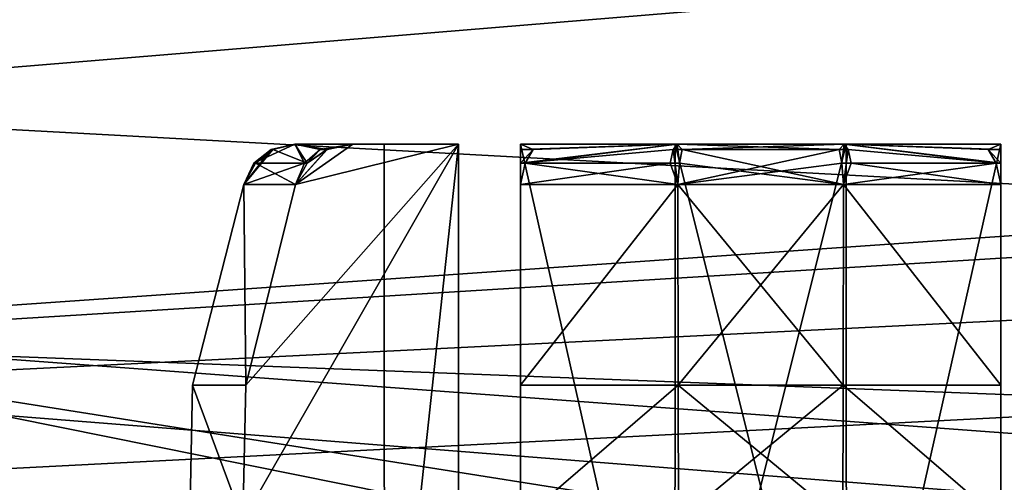
# Model space of a CAD drawing. Extents: x -62 to 87, y -108 to 297.
# Drawn here: x 66 to 72, y -19 to -16 of the extents above; entities that cross this region are included whole.
import ezdxf

# ---------------------------------------------------------------- set-up
doc = ezdxf.new("R2010")
doc.units = 0
doc.header["$MEASUREMENT"] = 0

msp = doc.modelspace()

# ---------------------------------------------------------------- linework, layer by layer
for points in [[(62.9697, -14.3724, -15.6524), (87, -11.7016, -17.738001), (87, -16.507, -13.382)], [(63.09, -14.7274, 15.3189), (87, -17.297001, 12.3441), (87, -12.7642, 16.989201)], [(85.099998, -16.869499, 9.7806), (63.300999, -15.3501, 12.0261), (85.099998, -12.9316, 14.5951)], [(62.502701, -12.9942, -14.5396), (63.781898, -16.7694, -9.9517), (85.099998, -15.0089, -12.4488)], [(64.229103, -18.0914, -11.1473), (62.9697, -14.3724, -15.6524), (87, -16.507, -13.382)], [(63.09, -14.7274, 15.3189), (64.339897, -18.4182, 10.5987), (87, -17.297001, 12.3441)], [(85.099998, -15.0089, -12.4488), (63.781898, -16.7694, -9.9517), (85.099998, -17.931, -7.6626)], [(64.2509, -18.153799, 7.1198), (63.300999, -15.3501, 12.0261), (85.099998, -16.869499, 9.7806)], [(64.229103, -18.0914, -11.1473), (87, -16.507, -13.382), (87, -19.7796, -7.7673)], [(63.781898, -16.7694, -9.9517), (64.534203, -18.99, -4.4311), (85.099998, -17.931, -7.6626)], [(85.099998, -18.954901, 4.5774), (64.2509, -18.153799, 7.1198), (85.099998, -16.869499, 9.7806)], [(67.797997, -18.405701, 1.4), (67.781097, -19.197399, 1.4), (69.038597, -17, 1.4)], [(67.781097, -19.197399, 1.4), (69.038597, -21, 1.4), (69.038597, -17, 1.4)], [(67.797997, -18.405701, -1.4), (69.038597, -17, -1.4), (67.781097, -19.197399, -1.4)], [(67.781097, -19.197399, -1.4), (69.038597, -17, -1.4), (69.038597, -21, -1.4)], [(67.854897, -17.110701, 0.5279), (67.9552, -17.030001, 0.5099), (67.786499, -17.2349, 0.4827)], [(67.946198, -17.030001, -0.4571), (67.786499, -17.2349, 0.4827), (67.9552, -17.030001, 0.5099)], [(67.845596, -17.110701, -0.4732), (67.786499, -17.2349, 0.4827), (67.946198, -17.030001, -0.4571)], [(68.087799, -17.2349, 1.4), (67.797997, -18.405701, 1.4), (69.038597, -17, 1.4)], [(68.087799, -17.2349, -1.4), (69.038597, -17, -1.4), (67.797997, -18.405701, -1.4)], [(67.845596, -17.110701, -0.4732), (67.946198, -17.030001, -0.4571), (68.084396, -17, -0.4868)], [(68.141296, -17.110701, -1.3724), (67.845596, -17.110701, -0.4732), (68.084396, -17, -0.4868)], [(67.854897, -17.110701, 0.5279), (68.1558, -17.110701, 1.4001), (67.9552, -17.030001, 0.5099)], [(67.946198, -17.030001, -0.4571), (68.084396, -17, 0.4868), (68.084396, -17, -0.4868)], [(67.946198, -17.030001, -0.4571), (67.9552, -17.030001, 0.5099), (68.084396, -17, 0.4868)], [(67.9552, -17.030001, 0.5099), (68.1558, -17.110701, 1.4001), (68.084396, -17, 0.4868)], [(68.422203, -17, 1.4), (68.605797, -17, 0.4989), (68.084396, -17, 0.4868)], [(68.605797, -17, 0.4989), (68.084396, -17, -0.4868), (68.084396, -17, 0.4868)], [(68.605797, -17, 0.4989), (68.605797, -17, -0.499), (68.084396, -17, -0.4868)], [(68.605797, -17, -0.499), (68.422203, -17, -1.4), (68.084396, -17, -0.4868)], [(68.084396, -17, 0.4868), (68.1558, -17.110701, 1.4001), (68.271698, -17.0301, 1.4001)], [(68.084396, -17, 0.4868), (68.271698, -17.0301, 1.4001), (68.422203, -17, 1.4)], [(68.231796, -17.030001, -1.3257), (68.084396, -17, -0.4868), (68.422203, -17, -1.4)], [(68.141296, -17.110701, -1.3724), (68.084396, -17, -0.4868), (68.231796, -17.030001, -1.3257)], [(68.271698, -17.0301, 1.4001), (68.087799, -17.2349, 1.4), (68.422203, -17, 1.4)], [(68.422203, -17, 1.4), (68.087799, -17.2349, 1.4), (69.038597, -17, 1.4)], [(68.2715, -17.0301, -1.4002), (68.422203, -17, -1.4), (68.087799, -17.2349, -1.4)], [(68.422203, -17, -1.4), (69.038597, -17, -1.4), (68.087799, -17.2349, -1.4)], [(68.1558, -17.110701, 1.4001), (68.087799, -17.2349, 1.4), (68.271698, -17.0301, 1.4001)], [(68.155701, -17.110901, -1.4), (68.2715, -17.0301, -1.4002), (68.087799, -17.2349, -1.4)], [(68.141296, -17.110701, -1.3724), (68.231796, -17.030001, -1.3257), (68.155701, -17.110901, -1.4)], [(68.231796, -17.030001, -1.3257), (68.2715, -17.0301, -1.4002), (68.155701, -17.110901, -1.4)], [(68.231796, -17.030001, -1.3257), (68.422203, -17, -1.4), (68.2715, -17.0301, -1.4002)], [(69.038597, -17, 1.4), (68.605797, -17, 0.4989), (68.422203, -17, 1.4)], [(68.605797, -17, -0.499), (69.038597, -17, -1.4), (68.422203, -17, -1.4)], [(69.038597, -17, -1.4), (68.605797, -17, -0.499), (68.606201, -21, -0.4995)], [(68.606201, -21, -0.4995), (68.605797, -17, 0.4989), (68.606201, -21, 0.4995)], [(68.605797, -17, -0.499), (68.605797, -17, 0.4989), (68.606201, -21, -0.4995)], [(68.605797, -17, 0.4989), (69.038597, -17, 1.4), (68.606201, -21, 0.4995)], [(69.038597, -21, -1.4), (69.038597, -17, -1.4), (68.606201, -21, -0.4995)], [(68.606201, -21, 0.4995), (69.038597, -17, 1.4), (69.038597, -21, 1.4)], [(69.400002, -17.2349, 2.7122), (69.399803, -17.0301, 2.5285), (69.400002, -17, 2.3778)], [(69.474297, -17.030001, 2.5682), (69.400002, -17, 2.3778), (69.399803, -17.0301, 2.5285)], [(69.474297, -17.030001, 2.5682), (69.399803, -17.0301, 2.5285), (69.400002, -17.110901, 2.6443)], [(69.400002, -17.2349, 2.7122), (69.400002, -17.110901, 2.6443), (69.399803, -17.0301, 2.5285)], [(69.400002, -17.2349, -2.7122), (69.400002, -17, -2.3778), (69.399902, -17.0301, -2.5283)], [(70.313202, -17, -2.7156), (69.399902, -17.110701, -2.6442), (69.399902, -17.0301, -2.5283)], [(70.313202, -17, -2.7156), (69.399902, -17.0301, -2.5283), (69.400002, -17, -2.3778)], [(70.2901, -17.030001, -2.8448), (69.399902, -17.110701, -2.6442), (70.313202, -17, -2.7156)], [(70.272102, -17.110701, -2.9451), (69.399902, -17.110701, -2.6442), (70.2901, -17.030001, -2.8448)], [(69.400002, -17.2349, -2.7122), (69.399902, -17.0301, -2.5283), (69.399902, -17.110701, -2.6442)], [(69.400002, -21, 1.7614), (69.400002, -17, 1.7614), (70.300499, -21, 2.1938)], [(69.400002, -17, 1.7614), (70.301003, -17, 2.1942), (70.300499, -21, 2.1938)], [(69.400002, -18.405701, 3.002), (69.400002, -17, 1.7614), (69.400002, -19.197399, 3.0189)], [(69.400002, -19.197399, 3.0189), (69.400002, -17, 1.7614), (69.400002, -21, 1.7614)], [(69.400002, -17, 1.7614), (69.400002, -17.2349, 2.7122), (69.400002, -17, 2.3778)], [(69.400002, -18.405701, 3.002), (69.400002, -17.2349, 2.7122), (69.400002, -17, 1.7614)], [(70.300499, -21, -2.1938), (69.400002, -17, -1.7614), (69.400002, -21, -1.7614)], [(70.301102, -17, -2.1942), (69.400002, -17, -1.7614), (70.300499, -21, -2.1938)], [(69.400002, -19.197399, -3.0189), (69.400002, -17, -1.7614), (69.400002, -18.405701, -3.002)], [(69.400002, -18.405701, -3.002), (69.400002, -17, -1.7614), (69.400002, -17.2349, -2.7122)], [(69.400002, -21, -1.7614), (69.400002, -17, -1.7614), (69.400002, -19.197399, -3.0189)], [(69.400002, -17.2349, -2.7122), (69.400002, -17, -1.7614), (69.400002, -17, -2.3778)], [(69.400002, -17, 2.3778), (70.301003, -17, 2.1942), (69.400002, -17, 1.7614)], [(70.313202, -17, 2.7156), (70.301003, -17, 2.1942), (69.400002, -17, 2.3778)], [(69.474297, -17.030001, 2.5682), (70.313202, -17, 2.7156), (69.400002, -17, 2.3778)], [(69.400002, -17, -1.7614), (70.301102, -17, -2.1942), (69.400002, -17, -2.3778)], [(70.301102, -17, -2.1942), (70.313202, -17, -2.7156), (69.400002, -17, -2.3778)], [(69.427597, -17.110701, 2.6587), (69.474297, -17.030001, 2.5682), (69.400002, -17.110901, 2.6443)], [(69.427597, -17.110701, 2.6587), (70.326797, -17.110701, 2.9544), (70.313202, -17, 2.7156)], [(69.427597, -17.110701, 2.6587), (70.313202, -17, 2.7156), (69.474297, -17.030001, 2.5682)], [(70.272102, -17.110701, -2.9451), (70.2901, -17.030001, -2.8448), (70.317299, -17.2349, -3.0135)], [(71.257103, -17.030001, -2.8538), (70.2901, -17.030001, -2.8448), (70.313202, -17, -2.7156)], [(71.257103, -17.030001, -2.8538), (70.317299, -17.2349, -3.0135), (70.2901, -17.030001, -2.8448)], [(70.300499, -21, 2.1938), (71.298897, -17, 2.1942), (71.2995, -21, 2.1938)], [(70.301003, -17, 2.1942), (71.298897, -17, 2.1942), (70.300499, -21, 2.1938)], [(71.2995, -21, -2.1938), (70.301102, -17, -2.1942), (70.300499, -21, -2.1938)], [(70.313202, -17, 2.7156), (71.298897, -17, 2.1942), (70.301003, -17, 2.1942)], [(71.299004, -17, -2.1942), (70.301102, -17, -2.1942), (71.2995, -21, -2.1938)], [(71.299004, -17, -2.1942), (71.286797, -17, -2.7156), (70.301102, -17, -2.1942)], [(70.301102, -17, -2.1942), (71.286797, -17, -2.7156), (70.313202, -17, -2.7156)], [(71.286797, -17, 2.7156), (71.298897, -17, 2.1942), (70.313202, -17, 2.7156)], [(70.342903, -17.030001, 2.8538), (71.286797, -17, 2.7156), (70.313202, -17, 2.7156)], [(70.326797, -17.110701, 2.9544), (70.342903, -17.030001, 2.8538), (70.313202, -17, 2.7156)], [(71.257103, -17.030001, -2.8538), (70.313202, -17, -2.7156), (71.286797, -17, -2.7156)], [(71.273201, -17.110701, -2.9544), (70.317299, -17.2349, -3.0135), (71.257103, -17.030001, -2.8538)], [(70.326797, -17.110701, 2.9544), (71.2827, -17.2349, 3.0135), (70.342903, -17.030001, 2.8538)], [(70.342903, -17.030001, 2.8538), (71.309898, -17.030001, 2.8448), (71.286797, -17, 2.7156)], [(70.342903, -17.030001, 2.8538), (71.2827, -17.2349, 3.0135), (71.309898, -17.030001, 2.8448)], [(71.273201, -17.110701, -2.9544), (71.257103, -17.030001, -2.8538), (71.286797, -17, -2.7156)], [(72.172401, -17.110701, -2.6587), (71.273201, -17.110701, -2.9544), (71.286797, -17, -2.7156)], [(71.327904, -17.110701, 2.9451), (71.309898, -17.030001, 2.8448), (71.2827, -17.2349, 3.0135)], [(71.286797, -17, 2.7156), (72.199997, -17, 2.3778), (71.298897, -17, 2.1942)], [(71.286797, -17, 2.7156), (72.200104, -17.110701, 2.6442), (72.200104, -17.0301, 2.5283)], [(71.286797, -17, 2.7156), (72.200104, -17.0301, 2.5283), (72.199997, -17, 2.3778)], [(71.309898, -17.030001, 2.8448), (72.200104, -17.110701, 2.6442), (71.286797, -17, 2.7156)], [(72.125702, -17.030001, -2.5682), (71.286797, -17, -2.7156), (72.199997, -17, -2.3778)], [(72.172401, -17.110701, -2.6587), (71.286797, -17, -2.7156), (72.125702, -17.030001, -2.5682)], [(71.299004, -17, -2.1942), (72.199997, -17, -2.3778), (71.286797, -17, -2.7156)], [(71.298897, -17, 2.1942), (72.199997, -17, 1.7614), (71.2995, -21, 2.1938)], [(72.199997, -17, 2.3778), (72.199997, -17, 1.7614), (71.298897, -17, 2.1942)], [(72.199997, -17, -1.7614), (71.299004, -17, -2.1942), (71.2995, -21, -2.1938)], [(72.199997, -17, -1.7614), (72.199997, -17, -2.3778), (71.299004, -17, -2.1942)], [(71.2995, -21, 2.1938), (72.199997, -17, 1.7614), (72.199997, -21, 1.7614)], [(72.199997, -21, -1.7614), (72.199997, -17, -1.7614), (71.2995, -21, -2.1938)], [(71.327904, -17.110701, 2.9451), (72.200104, -17.110701, 2.6442), (71.309898, -17.030001, 2.8448)], [(72.125702, -17.030001, -2.5682), (72.199997, -17, -2.3778), (72.200203, -17.0301, -2.5285)], [(72.125702, -17.030001, -2.5682), (72.200203, -17.0301, -2.5285), (72.199997, -17.110901, -2.6443)], [(72.172401, -17.110701, -2.6587), (72.125702, -17.030001, -2.5682), (72.199997, -17.110901, -2.6443)], [(72.199997, -19.197399, 3.0189), (72.199997, -17, 1.7614), (72.199997, -18.405701, 3.002)], [(72.199997, -21, 1.7614), (72.199997, -17, 1.7614), (72.199997, -19.197399, 3.0189)], [(72.199997, -17, 2.3778), (72.199997, -17.2349, 2.7122), (72.199997, -17, 1.7614)], [(72.199997, -17, 1.7614), (72.199997, -17.2349, 2.7122), (72.199997, -18.405701, 3.002)], [(72.199997, -17, 2.3778), (72.200104, -17.0301, 2.5283), (72.199997, -17.2349, 2.7122)], [(72.200203, -17.0301, -2.5285), (72.199997, -17, -2.3778), (72.199997, -17.2349, -2.7122)], [(72.199997, -17.2349, -2.7122), (72.199997, -17, -1.7614), (72.199997, -18.405701, -3.002)], [(72.199997, -18.405701, -3.002), (72.199997, -17, -1.7614), (72.199997, -19.197399, -3.0189)], [(72.199997, -19.197399, -3.0189), (72.199997, -17, -1.7614), (72.199997, -21, -1.7614)], [(72.199997, -17, -2.3778), (72.199997, -17, -1.7614), (72.199997, -17.2349, -2.7122)], [(72.200104, -17.0301, 2.5283), (72.200104, -17.110701, 2.6442), (72.199997, -17.2349, 2.7122)], [(72.199997, -17.110901, -2.6443), (72.200203, -17.0301, -2.5285), (72.199997, -17.2349, -2.7122)], [(67.854897, -17.110701, 0.5279), (67.786499, -17.2349, 0.4827), (68.087799, -17.2349, 1.4)], [(67.845596, -17.110701, -0.4732), (67.786499, -17.2349, -0.4827), (67.786499, -17.2349, 0.4827)], [(68.141296, -17.110701, -1.3724), (68.087799, -17.2349, -1.4), (67.786499, -17.2349, -0.4827)], [(68.141296, -17.110701, -1.3724), (67.786499, -17.2349, -0.4827), (67.845596, -17.110701, -0.4732)], [(67.854897, -17.110701, 0.5279), (68.087799, -17.2349, 1.4), (68.1558, -17.110701, 1.4001)], [(68.141296, -17.110701, -1.3724), (68.155701, -17.110901, -1.4), (68.087799, -17.2349, -1.4)], [(70.272102, -17.110701, -2.9451), (69.400002, -17.2349, -2.7122), (69.399902, -17.110701, -2.6442)], [(69.427597, -17.110701, 2.6587), (69.400002, -17.110901, 2.6443), (69.400002, -17.2349, 2.7122)], [(69.427597, -17.110701, 2.6587), (69.400002, -17.2349, 2.7122), (70.317299, -17.2349, 3.0135)], [(70.272102, -17.110701, -2.9451), (70.317299, -17.2349, -3.0135), (69.400002, -17.2349, -2.7122)], [(69.427597, -17.110701, 2.6587), (70.317299, -17.2349, 3.0135), (70.326797, -17.110701, 2.9544)], [(70.326797, -17.110701, 2.9544), (70.317299, -17.2349, 3.0135), (71.2827, -17.2349, 3.0135)], [(71.273201, -17.110701, -2.9544), (71.2827, -17.2349, -3.0135), (70.317299, -17.2349, -3.0135)], [(72.172401, -17.110701, -2.6587), (71.2827, -17.2349, -3.0135), (71.273201, -17.110701, -2.9544)], [(71.327904, -17.110701, 2.9451), (71.2827, -17.2349, 3.0135), (72.199997, -17.2349, 2.7122)], [(72.172401, -17.110701, -2.6587), (72.199997, -17.2349, -2.7122), (71.2827, -17.2349, -3.0135)], [(71.327904, -17.110701, 2.9451), (72.199997, -17.2349, 2.7122), (72.200104, -17.110701, 2.6442)], [(72.172401, -17.110701, -2.6587), (72.199997, -17.110901, -2.6443), (72.199997, -17.2349, -2.7122)], [(67.487602, -18.405701), (67.786499, -17.2349, 0.4827), (67.786499, -17.2349, -0.4827)], [(67.487602, -18.405701), (67.797997, -18.405701, 1.4), (67.786499, -17.2349, 0.4827)], [(67.797997, -18.405701, -1.4), (67.487602, -18.405701), (67.786499, -17.2349, -0.4827)], [(67.797997, -18.405701, 1.4), (68.087799, -17.2349, 1.4), (67.786499, -17.2349, 0.4827)], [(67.797997, -18.405701, -1.4), (67.786499, -17.2349, -0.4827), (68.087799, -17.2349, -1.4)], [(69.400002, -18.405701, 3.002), (70.317299, -17.2349, 3.0135), (69.400002, -17.2349, 2.7122)], [(69.400002, -18.405701, 3.002), (70.319901, -18.405701, 3.2772), (70.317299, -17.2349, 3.0135)], [(69.400002, -18.405701, -3.002), (69.400002, -17.2349, -2.7122), (70.317299, -17.2349, -3.0135)], [(70.319901, -18.405701, -3.2772), (69.400002, -18.405701, -3.002), (70.317299, -17.2349, -3.0135)], [(71.280098, -18.405701, 3.2772), (71.2827, -17.2349, 3.0135), (70.317299, -17.2349, 3.0135)], [(70.319901, -18.405701, 3.2772), (71.280098, -18.405701, 3.2772), (70.317299, -17.2349, 3.0135)], [(70.319901, -18.405701, -3.2772), (70.317299, -17.2349, -3.0135), (71.2827, -17.2349, -3.0135)], [(71.280098, -18.405701, -3.2772), (70.319901, -18.405701, -3.2772), (71.2827, -17.2349, -3.0135)], [(71.280098, -18.405701, 3.2772), (72.199997, -18.405701, 3.002), (71.2827, -17.2349, 3.0135)], [(72.199997, -18.405701, -3.002), (71.280098, -18.405701, -3.2772), (71.2827, -17.2349, -3.0135)], [(72.199997, -18.405701, 3.002), (72.199997, -17.2349, 2.7122), (71.2827, -17.2349, 3.0135)], [(72.199997, -18.405701, -3.002), (71.2827, -17.2349, -3.0135), (72.199997, -17.2349, -2.7122)], [(64.339897, -18.4182, 10.5987), (87, -20.214001, 6.554), (87, -17.297001, 12.3441)], [(85.099998, -17.931, -7.6626), (64.534203, -18.99, -4.4311), (70.580002, -19.2286, -3.2425)], [(85.099998, -17.931, -7.6626), (70.580002, -19.2286, -3.2425), (71.875397, -19.257299, -3.0669)], [(85.099998, -17.931, -7.6626), (71.875397, -19.257299, -3.0669), (85.099998, -19.431999, -1.6236)], [(65.037903, -20.4771, -5.6788), (64.229103, -18.0914, -11.1473), (87, -19.7796, -7.7673)], [(64.685204, -19.4354, 1.5878), (64.2509, -18.153799, 7.1198), (69.724602, -19.257299, 3.0669)], [(71.019997, -19.2286, 3.2425), (64.2509, -18.153799, 7.1198), (85.099998, -18.954901, 4.5774)], [(69.724602, -19.257299, 3.0669), (64.2509, -18.153799, 7.1198), (71.019997, -19.2286, 3.2425)], [(64.339897, -18.4182, 10.5987), (65.064201, -20.554899, 5.3904), (87, -20.214001, 6.554)], [(67.781097, -19.197399, 1.4), (67.487602, -18.405701), (67.472198, -19.197399)], [(67.487602, -18.405701), (67.781097, -19.197399, -1.4), (67.472198, -19.197399)], [(67.797997, -18.405701, 1.4), (67.487602, -18.405701), (67.781097, -19.197399, 1.4)], [(67.487602, -18.405701), (67.797997, -18.405701, -1.4), (67.781097, -19.197399, -1.4)], [(70.319901, -18.405701, 3.2772), (69.400002, -18.405701, 3.002), (69.400002, -19.197399, 3.0189)], [(70.319901, -18.405701, 3.2772), (69.400002, -19.197399, 3.0189), (70.320099, -19.197399, 3.2927)], [(69.400002, -19.197399, -3.0189), (70.319901, -18.405701, -3.2772), (70.320099, -19.197399, -3.2927)], [(69.400002, -18.405701, -3.002), (70.319901, -18.405701, -3.2772), (69.400002, -19.197399, -3.0189)], [(71.280098, -18.405701, 3.2772), (70.319901, -18.405701, 3.2772), (70.320099, -19.197399, 3.2927)], [(70.319901, -18.405701, -3.2772), (71.2799, -19.197399, -3.2927), (70.320099, -19.197399, -3.2927)], [(70.319901, -18.405701, -3.2772), (71.280098, -18.405701, -3.2772), (71.2799, -19.197399, -3.2927)], [(71.280098, -18.405701, 3.2772), (70.320099, -19.197399, 3.2927), (71.2799, -19.197399, 3.2927)], [(72.199997, -19.197399, 3.0189), (71.280098, -18.405701, 3.2772), (71.2799, -19.197399, 3.2927)], [(71.280098, -18.405701, -3.2772), (72.199997, -19.197399, -3.0189), (71.2799, -19.197399, -3.2927)], [(72.199997, -18.405701, 3.002), (71.280098, -18.405701, 3.2772), (72.199997, -19.197399, 3.0189)], [(71.280098, -18.405701, -3.2772), (72.199997, -18.405701, -3.002), (72.199997, -19.197399, -3.0189)], [(72.2407, -19.281401, 2.9133), (71.019997, -19.2286, 3.2425), (85.099998, -18.954901, 4.5774)]]:
    msp.add_3dface(points)

doc.saveas('drawing.dxf')
